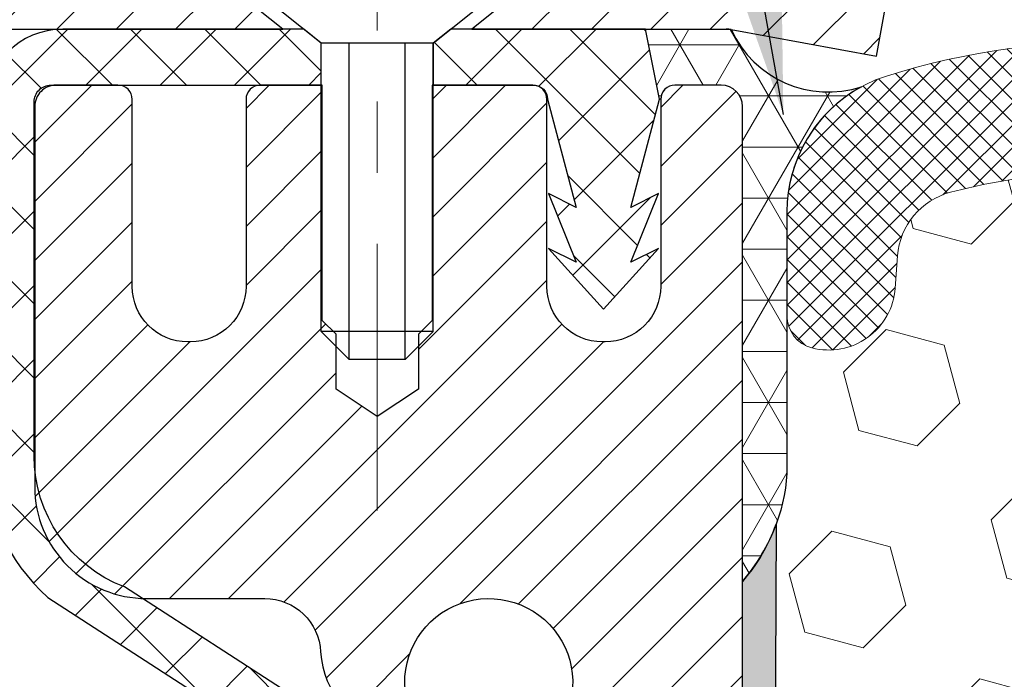
# Model space of a CAD drawing. Extents: x 725 to 3254, y 78 to 1977.
# Drawn here: x 739 to 741, y 98 to 99 of the extents above; entities that cross this region are included whole.
import ezdxf

# ---------------------------------------------------------------- set-up
doc = ezdxf.new("R2010")
doc.units = 0
doc.header["$LTSCALE"] = 5
doc.header["$MEASUREMENT"] = 0
doc.linetypes.add('CENTERX2', pattern=[4, 2.5, -0.5, 0.5, -0.5])
for name, color, linetype, lineweight in [('CAPPING STRIP - H', 251, 'CONTINUOUS', 20), ('CAPPING STRIP - L', 7, 'CONTINUOUS', 25), ('CENTERLINE - L', 1, 'CENTERX2', 15), ('CONCRETE - H', 130, 'CONTINUOUS', 9), ('CORNER BEAD - H', 50, 'CONTINUOUS', 15), ('CORNER BEAD - L', 52, 'CONTINUOUS', 25), ('EPOXY ADHESIVE - H', 50, 'CONTINUOUS', 15), ('EPOXY ADHESIVE - L', 52, 'CONTINUOUS', 25), ('FOAM INSERT - H', 150, 'CONTINUOUS', 9), ('MIG RETAINER - H', 251, 'CONTINUOUS', 20), ('MIG RETAINER - L', 7, 'CONTINUOUS', 30), ('PVC SIDESHEET - H', 170, 'CONTINUOUS', 20), ('PVC SIDESHEET - L', 122, 'CONTINUOUS', 25), ('SCREW - L', 1, 'CONTINUOUS', 25), ('SILICONE BELLOWS - H', 20, 'CONTINUOUS', 13), ('SILICONE BELLOWS - L', 22, 'CONTINUOUS', 13), ('TEXT - 4', 241, 'CONTINUOUS', 25)]:
    doc.layers.add(name, color=color, linetype=linetype, lineweight=lineweight)
doc.dimstyles.get("Standard").update_dxf_attribs({"dimtxt": 0.18, "dimasz": 0.18, "dimexe": 0.18, "dimexo": 0.0625, "dimgap": 0.09, "dimtad": 0, "dimtih": 1, "dimtoh": 1, "dimdec": 4, "dimzin": 0, "dimdsep": 46, "dimtxsty": 'Standard', "dimcen": 0.09, "dimadec": 0, "dimazin": 0, "dimtfac": 1, "dimtdec": 4, "dimtofl": 0, "dimtmove": 0, "dimatfit": 3, "dimfxl": 1, "dimtolj": 1, "dimtzin": 0, "dimarcsym": 0})

msp = doc.modelspace()

# ---------------------------------------------------------------- hatches: boundary and pattern name
at = {"layer": 'CAPPING STRIP - H'}
h = msp.add_hatch(dxfattribs=at)
h.set_pattern_fill('ANSI31', color=256, scale=0.47244, angle=90, style=0)
h.set_pattern_definition([(45.00000000000001, (-251.9780559638976, 516.2878859464234), (0.04175819096297156, -0.04175819096297156), [])])
edge = h.paths.add_edge_path()
edge.add_line((740.4608095417044, 99.11603241264308), (740.4784163057452, 99.21286961486877))
edge.add_line((740.4784163057451, 99.21286961486877), (740.274106265924, 99.25001689483693))
edge.add_arc((740.2494567962639, 99.11444481172558), 0.1377947244043846, 439.6951535297753, 449.9999999990073)
edge.add_line((740.2494567962664, 99.25223953612996), (740.0146094553548, 99.25223953612996))
edge.add_line((740.0146094553548, 99.25223953612996), (739.8915784514171, 99.15381473297973))
edge.add_line((739.8915784514171, 99.15381473297973), (740.2494567962664, 99.15381473297973))
edge.add_arc((740.2494567962634, 99.11444481171245), 0.03936992126728001, 439.69515352857024, 449.9999999956983, ccw=False)
edge.add_line((740.256499501883, 99.15317969261), (740.4608095417044, 99.11603241264308))
edge = h.paths.add_edge_path()
edge.add_arc((739.2272110301548, 99.11444481171961), 0.03936992126011774, 90.00000000016541, 180.0000000001654, ccw=False)
edge.add_line((739.2272110301548, 99.15381473297973), (739.6258314829125, 99.15381473297973))
edge.add_line((739.6258314829125, 99.15381473297973), (739.5028004789748, 99.25223953612996))
edge.add_line((739.5028004789748, 99.25223953612996), (739.1878411088952, 99.25223953612996))
edge.add_arc((739.1878411088952, 99.15381473297984), 0.09842480315012381, 450.0000000000662, 540.0000000000662)
edge.add_line((739.0894163057452, 99.15381473297973), (739.0894163057452, 98.60263583533927))
edge.add_line((739.0894163057452, 98.60263583533927), (739.1878411088952, 98.60263583533927))
edge.add_line((739.1878411088952, 98.60263583533927), (739.1878411088948, 99.1144448117195))
at = {"layer": 'CONCRETE - H'}
h = msp.add_hatch(dxfattribs=at)
h.set_pattern_fill('AR-CONC', color=256, scale=0.1875)
h.set_pattern_definition([(49.99999999999999, (0, 0), (1.344862842376413, -0.1176602530923658), [0.140625, -1.546875]), (355, (0, 0), (-0.260158750524375, 1.410360250687522), [0.1125, -1.2375]), (100.45144446, (0.112071901875, -0.00980502), (1.084704087613335, 1.29269998306618), [0.11951286, -1.31464146]), (46.18420000000002, (0, 0.375), (2.001077495009198, -0.3103486514870185), [0.2109375, -2.3203125]), (96.63563549, (0.166756396875, 0.349137549375), (1.752491148139178, 1.826472376452282), [0.17926939125, -1.9719633]), (351.1841639899999, (0, 0.375), (1.7524911469777, 1.826472375506232), [0.16875, -1.856250001875]), (21, (0.1875, 0.28125), (1.119200722722116, -0.7549104199975103), [0.140625, -1.546875]), (326.0000000000001, (0.1875, 0.28125), (0.4562162473529657, 1.359656334462849), [0.1125, -1.2375]), (71.45144474, (0.28076672625, 0.21834079875), (1.575416956368696, 0.6047459115119134), [0.11951285625, -1.31464146]), (37.50000000000001, (0, 0), (0.02279972871992, 0.6241759759337091), [0, -1.2225, 0, -1.25625, 0, -1.2421875]), (7.499999999999999, (0, 0), (0.4932553827040286, 0.7395219597794255), [0, -0.7162499999999999, 0, -1.194375, 0, -0.4734375]), (327.5, (-0.418125, 0), (1.000917067823267, -0.04229038450196204), [0, -0.46875, 0, -1.4625, 0, -1.940625]), (317.5, (-0.605625, 0), (1.093474067516974, 0.1876968418730957), [0, -0.609375, 0, -0.97125, 0, -1.378125])])
edge = h.paths.add_edge_path()
edge.add_spline(control_points=[(734.5669631752737, 99.25223953612996), (734.53995989368, 99.0337800212522), (734.413913719733, 98.00932312758476), (736.7849430934617, 97.98207054789583), (736.2649524639891, 95.69120653494943), (734.1362849964639, 96.23190197874894), (733.7103802742091, 94.67891089878583), (733.1610824150422, 93.95097523295644)], knot_values=[0, 0, 0, 0, 0.6097946140854162, 2.858453099673033, 4.110041409528166, 5.445415819824203, 7.948369696947667, 7.948369696947667, 7.948369696947667, 7.948369696947667], degree=3, periodic=0)
edge.add_line((733.1610824150422, 93.95097523295698), (733.6540825510871, 93.95097523295561))
edge.add_line((733.6540825510871, 93.95097523295561), (733.6540825510871, 94.14782524146864))
edge.add_line((733.6540825510871, 94.14782524146864), (734.3237677670642, 94.14782524146864))
edge.add_arc((734.3237677670646, 94.1871952414655), 0.03936999999686464, 269.9999999993498, 300.0000000013509)
edge.add_line((734.3434527670639, 94.15309982132169), (734.479213674682, 94.23148141788025))
edge.add_arc((734.5343316746819, 94.13601424146873), 0.1102359999998725, 90.000000000054, 119.99999999995151, ccw=False)
edge.add_line((734.5343316746818, 94.2462502414686), (735.4422896157108, 94.2462502414686))
edge.add_arc((735.4422896157108, 94.28562024146851), 0.03936999999990576, 269.9999999999276, 299.9974525033449)
edge.add_line((735.4619730997338, 94.2515239461168), (736.1420618018698, 94.64417282413933))
edge.add_arc((736.2020617426515, 94.54024974133304), 0.1200000001407472, 90.00072385172791, 119.9999673124872, ccw=False)
edge.add_line((736.20206022662, 94.66024974146421), (736.4135031251569, 94.66024974146427))
edge.add_arc((736.4135031251569, 94.69961974146432), 0.03937000000004787, 269.9999999999819, 315.0000000000584)
edge.add_line((736.4413419191324, 94.671780947489), (736.5578084432647, 94.78824747162145))
edge.add_arc((736.8075104175716, 94.53854549731517), 0.3531319186157366, 103.90225428136017, 135.000000000075, ccw=False)
edge.add_arc((737.0967950106602, 93.36977572392041), 1.557170273068493, 76.09799910872249, 103.90205835499881, ccw=False)
edge.add_arc((737.3860796037382, 94.53854549731437), 0.3531319186164311, 44.999999999994884, 76.09799910895867, ccw=False)
edge.add_line((737.6357815780453, 94.78824747162145), (737.752248102178, 94.67178094748897))
edge.add_arc((737.7800868961532, 94.69961974146418), 0.03936999999984869, 224.9999999999982, 269.9999999999923)
edge.add_line((737.7800868961532, 94.66024974146433), (739.4909919986374, 94.66024974146427))
edge.add_arc((739.4909919986374, 94.69961974146426), 0.03936999999999102, 270.0000000000414, 360.0000000000414)
edge.add_line((739.5303619986373, 94.69961974146429), (739.5303604826651, 96.6059518670339))
edge.add_arc((739.4909904826652, 96.60595186703407), 0.03936999999983826, 359.9999999997518, 432.6976227628406)
edge.add_arc((739.6303025234333, 97.0531659808704), 0.4290404058596133, 233.0250989603211, 252.69762276280818, ccw=False)
edge.add_arc((739.7067888632421, 97.11527407300974), 0.525199596184463, 194.3079434824739, 230.4333558243558, ccw=False)
edge.add_arc((740.7767390496414, 97.4021290998266), 1.63290906560948, 184.8191964166424, 194.78293138846, ccw=False)
edge.add_arc((740.5075725774635, 97.16820117538808), 1.361411651893337, 161.6649460398426, 175.9250205045912, ccw=False)
edge.add_arc((739.6420431997317, 97.4607560801582), 0.4478254090914005, 108.12890291726649, 162.3597440615027, ccw=False)
edge.add_arc((739.471965431168, 97.9379396444046), 0.06004988997899587, 300.7846078929373, 346.5177693440898)
edge.add_line((739.5303604826651, 97.92393938558058), (739.5303604826651, 98.11317443443926))
edge.add_line((739.5303604826651, 98.11317443443926), (739.6287854826647, 98.11317443443926))
edge.add_line((739.6287854826647, 98.11317443443926), (739.6287854826647, 98.11772699055936))
edge.add_arc((739.5894154826649, 98.11772699055948), 0.03936999999987023, 359.9999999998346, 417.096847860755)
edge.add_line((739.6108020793006, 98.15078164808804), (739.2955841388448, 98.35472987956112))
edge.add_arc((739.4765562257718, 98.55587987380079), 0.2705775608385174, 181.4692888508212, 228.0226889058713, ccw=False)
edge.add_line((739.2060676274547, 98.54894196274873), (738.9181549472427, 98.5489419627487))
edge.add_arc((738.9169511056992, 98.62647827868554), 0.07754566089420584, 179.1104878120976, 270.8895121878814, ccw=False)
edge.add_line((738.8394147897624, 98.62768212022903), (738.8394147897624, 99.25223953612976))
edge.add_line((738.8394147897624, 99.25223953612976), (734.5669631752737, 99.25223953612976))
h.paths.add_polyline_path([(735.110228781907, 97.58065936286249), (737.1935621152404, 97.58065936286249), (737.1935621152404, 98.37232602952916), (735.110228781907, 98.37232602952916)], flags=25)
h.paths.add_polyline_path([(734.2600096351615, 94.82202763629041), (735.8016763018283, 94.82202763629041), (735.8016763018283, 95.61369430295709), (734.2600096351615, 95.61369430295709)], flags=24)
at = {"layer": 'CORNER BEAD - H'}
h = msp.add_hatch(dxfattribs=at)
h.set_pattern_fill('NET3', color=256, scale=0.575, style=0)
h.set_pattern_definition([(0, (742.964592458524, 90.00365758904181), (0, 0.071875), []), (59.99999999999999, (742.964592458524, 90.00365758904181), (-0.06224557589700652, 0.0359375), []), (120, (742.964592458524, 90.00365758904181), (-0.06224557589700653, -0.03593749999999998), [])])
edge = h.paths.add_edge_path()
edge.add_line((740.2722965106565, 98.3772395361303), (740.2722949946805, 99.04507312630776))
edge.add_arc((740.2422949946805, 99.04507312630776), 0.02999999999997272, 0, 89.9999999991315)
edge.add_line((740.242294994681, 99.07507312630773), (740.1772949946804, 99.07507312630833))
edge.add_arc((740.1772949946802, 99.05507312630849), 0.0199999999998397, 89.99999999934863, 179.0946428029756)
edge.add_line((740.1572974914911, 99.05538914243718), (740.1555918832311, 99.05538914243718))
edge.add_line((740.1555918832311, 99.05538914243718), (740.1359085582411, 99.1538143392797))
edge.add_line((740.1359085582411, 99.1538143392797), (740.249631347658, 99.1538143392797))
edge.add_arc((740.2494552802773, 99.11444481172018), 0.03936992125954889, 79.69515353123398, 89.7437650081813, ccw=False)
edge.add_arc((740.3928094038314, 99.21515659499079), 0.1497395708850725, 204.4499347028752, 288.1492197508699)
edge.add_arc((740.5347965106564, 98.89705591652587), 0.1999999999997945, 118.4714962764775, 180.000000000061)
edge.add_line((740.3347965106566, 98.89705591652566), (740.3347965106565, 98.52898377223917))
edge.add_arc((740.0755276346343, 98.54702744378454), 0.2598959871883706, 319.20975106185443, 356.0189514340825, ccw=False)
at = {"layer": 'EPOXY ADHESIVE - H'}
h = msp.add_hatch(dxfattribs=at)
h.set_pattern_fill('AR-SAND', color=256, scale=0.03937007874015701, style=0)
h.set_pattern_definition([(37.50000000000001, (0, 0), (-0.002480053468882181, 0.07585920350445416), [0, -0.05984251968503865, 0, -0.06692913385826692, 0, -0.06397637795275514]), (7.499999999999999, (0, 0), (0.06967624823888606, 0.1111081128043191), [0, -0.03228346456692874, 0, -0.05393700787401511, 0, -0.02066929133858243]), (327.5, (-0.04842519685039312, 0), (0.1226040103051755, 0.0002227973833450738), [0, -0.0196850393700785, 0, -0.07086614173228262, 0, -0.09251968503936897]), (317.5, (-0.04842519685039312, 0), (0.118351441124892, 0.03455415609977319), [0, -0.009842519685039252, 0, -0.04645669291338526, 0, -0.05314960629921196])])
edge = h.paths.add_edge_path()
edge.add_line((740.3195347166908, 98.45754857441918), (740.3182168796012, 98.14387521140335))
edge.add_line((740.3182168796012, 98.14387521140335), (740.3012397790186, 98.03049207308706))
edge.add_line((740.3012397790186, 98.03049207308706), (740.3179433495167, 97.93154896766893))
edge.add_line((740.3179433495167, 97.93154896766893), (740.324354894699, 97.72016910147497))
edge.add_line((740.324354894699, 97.72016910147497), (740.3435858831782, 97.56003357972142))
edge.add_line((740.3435858831782, 97.56003357972142), (740.324354894699, 97.49597981532835))
edge.add_line((740.324354894699, 97.49597981532835), (740.3371743379959, 97.27819523915852))
edge.add_line((740.3371743379959, 97.27819523915852), (740.3435858831782, 97.13540278898037))
edge.add_line((740.3435858831782, 97.13540278898037), (740.324354894699, 96.89199715136166))
edge.add_line((740.324354894699, 96.89199715136166), (740.3371743379959, 96.68702199514402))
edge.add_line((740.3371743379959, 96.68702199514402), (740.324354894699, 96.34753460016438))
edge.add_line((740.324354894699, 96.34753460016438), (740.324354894699, 96.27254247417224))
edge.add_line((740.324354894699, 96.27254247417224), (740.1134856369961, 96.2327431473822))
edge.add_line((740.1134856369961, 96.2327431473822), (740.1138480962927, 96.0033918033943))
edge.add_line((740.1138480962927, 96.0033918033943), (740.1092656587884, 95.78573119893528))
edge.add_line((740.1092656587884, 95.78573119893528), (740.1132476464329, 95.63253732308308))
edge.add_line((740.1132476464329, 95.63253732308308), (740.0943578312013, 95.34812587368552))
edge.add_line((740.0943578312013, 95.34812587368552), (740.1134534761093, 95.19702360978093))
edge.add_line((740.1134534761093, 95.19702360978093), (740.0961530630027, 94.96459124758374))
edge.add_line((740.0961530630027, 94.96459124758374), (740.0868926497233, 94.83064695989813))
edge.add_line((740.0868926497233, 94.83064695989813), (740.0705294123602, 94.65091496332823))
edge.add_line((740.0705294123602, 94.65091496332823), (740.0844675765111, 94.60063026493697))
edge.add_line((740.0844675765111, 94.60063026493697), (740.0807736735414, 94.53417695750647))
edge.add_line((740.0807736735414, 94.53417695750647), (740.0610728577033, 94.41956950175256))
edge.add_line((740.0610728577033, 94.41956950175256), (740.0438328567609, 94.30919154414832))
edge.add_line((740.0438328567609, 94.30919154414832), (740.0869301784908, 94.25223953613047))
edge.add_line((740.0869301784908, 94.25223953613047), (740.0450641577509, 94.25223953613047))
edge.add_line((740.0450641577509, 94.25223953613047), (739.9708106561943, 94.25223953613047))
edge.add_line((739.9708106561943, 94.25223953613047), (739.9708104549037, 94.35292007692091))
edge.add_arc((739.6799665106571, 94.55530473294655), 0.3543299999993497, 325.1677542162646, 358.7833492550251)
edge.add_line((740.0342166287911, 94.5477812562519), (740.0342949946786, 95.14585473290904))
edge.add_line((740.0342949946786, 95.14585473290904), (740.0342949946785, 96.34307312630875))
edge.add_line((740.0342949946785, 96.34307312630875), (740.2722899706633, 96.3430731263087))
edge.add_line((740.2722899706633, 96.3430731263087), (740.2722965106565, 98.3772395361303))
edge.add_arc((740.0755276346329, 98.54702744378532), 0.2598959871900012, 319.2097510619368, 339.8617083192676)
at = {"layer": 'FOAM INSERT - H'}
h = msp.add_hatch(dxfattribs=at)
h.set_pattern_fill('HEX', color=256, scale=0.6785, angle=45, style=0)
h.set_pattern_definition([(45, (742.964592458524, 90.00365758904181), (-0.1038736744048991, 0.1038736744048991), [0.0848125, -0.169625]), (165, (742.964592458524, 90.00365758904181), (-0.03802040361662655, -0.1418940780215256), [0.0848125, -0.169625]), (105, (743.0245639524032, 90.06362908292121), (-0.1418940780215257, -0.03802040361662649), [0.0848125, -0.169625])])
edge = h.paths.add_edge_path()
edge.add_arc((747.5940653866791, 98.54702744378488), 0.2598959871883716, 183.9810485659175, 220.7902489381456, ccw=False)
edge.add_line((747.3347965106569, 98.52898377223951), (747.3347965106569, 98.7509145197628))
edge.add_arc((747.2879215106569, 98.75091451976266), 0.046875, -75.52248783229811, 1.737134880386293e-10, ccw=False)
edge.add_arc((747.2762027606685, 98.79630104336536), 0.09375000001098284, 184.1951275993015, 284.477512167764, ccw=False)
edge.add_line((747.1827039448682, 98.78944291344547), (747.179391024537, 98.83460888892691))
edge.add_arc((747.079658954366, 98.8272935503469), 0.09999999999572518, 4.195127599283022, 75.15303502872138)
edge.add_arc((746.880388615919, 98.0755810560093), 0.8776762449254821, 75.15303502872193, 109.5939864083219)
edge.add_arc((746.6531280626059, 98.71401486921471), 0.2000000000000829, 109.5939864083065, 163.7324454146026)
edge.add_arc((746.3711386159199, 98.79630104337221), 0.09374999999950427, 196.2675545853741, 343.7324454145926, ccw=False)
edge.add_arc((746.089149169234, 98.71401486921495), 0.1999999999999161, 16.2675545853557, 70.40601359167576)
edge.add_arc((745.8618886159211, 98.07558105600884), 0.8776762449258975, 70.4060135916963, 109.593986408468)
edge.add_arc((745.6346280626063, 98.7140148692141), 0.200000000000153, 109.5939864084722, 163.7324454144098)
edge.add_arc((745.35263861592, 98.79630104337267), 0.09375000000005228, 196.267554585563, 343.732445414437, ccw=False)
edge.add_arc((745.0706491692337, 98.7140148692141), 0.200000000000155, 16.26755458559018, 70.40601359152781)
edge.add_arc((744.8433886159189, 98.0755810560091), 0.8776762449257074, 70.40601359152643, 109.5939864082694)
edge.add_arc((744.6161280626063, 98.71401486921516), 0.199999999999846, 109.5939864082615, 163.7324454146)
edge.add_arc((744.33413861592, 98.7963010433727), 0.09375000000007383, 270.00000000006946, 343.73244541463987, ccw=False)
edge.add_arc((744.33413861592, 98.7963010433727), 0.09375000000008527, 196.2675545853934, 270.00000000006946, ccw=False)
edge.add_arc((744.0521491692335, 98.7140148692151), 0.199999999999952, 16.26755458539087, 70.40601359174941)
edge.add_arc((743.824888615921, 98.07558105600941), 0.877676244925401, 70.40601359173202, 109.5939864084817)
edge.add_arc((743.5976280626064, 98.71401486921395), 0.2000000000002714, 109.5939864084947, 163.7324454144111)
edge.add_arc((743.3156386159201, 98.79630104337255), 0.09374999999994314, 270.00000000006946, 343.73244541441755, ccw=False)
edge.add_arc((743.3156386159201, 98.7963010433727), 0.09375000000008527, 196.2675545853934, 270.00000000006946, ccw=False)
edge.add_arc((743.0336491692336, 98.7140148692151), 0.199999999999952, 16.26755458539087, 70.40601359174941)
edge.add_arc((742.806388615921, 98.07558105600893), 0.8776762449258942, 70.4060135917356, 109.5939864084698)
edge.add_arc((742.5791280626062, 98.71401486921434), 0.1999999999998873, 109.5939864084647, 163.7324454144424)
edge.add_arc((742.2971386159202, 98.79630104337275), 0.09374999999995111, 275.6623963901211, 343.73244541440084, ccw=False)
edge.add_arc((742.3156386159195, 98.79630104337257), 0.09374999999981794, 196.2675545855436, 264.33760360952203, ccw=False)
edge.add_arc((742.0336491692334, 98.7140148692141), 0.200000000000155, 16.26755458559018, 70.40601359152781)
edge.add_arc((741.8063886159188, 98.07558105600924), 0.8776762449255354, 70.40601359153032, 109.5939864082959)
edge.add_arc((741.579128062606, 98.71401486921494), 0.1999999999999912, 109.5939864082813, 163.7324454145779)
edge.add_arc((741.2971386159196, 98.79630104337267), 0.09374999999998858, 196.2675545853962, 343.7324454145704, ccw=False)
edge.add_arc((741.0151491692334, 98.7140148692151), 0.1999999999998428, 16.26755458539999, 70.40601359173849)
edge.add_arc((740.7878886159206, 98.07558105600896), 0.8776762449258366, 70.40601359171852, 104.7447177607291)
edge.add_arc((740.5899600629504, 98.82764796117617), 0.09999999999568862, 104.7447177607012, 175.8048724010661)
edge.add_line((740.4902279927793, 98.83496329975557), (740.4868890764459, 98.78944291345417))
edge.add_arc((740.3933902606565, 98.7963010433727), 0.09375000000001431, 255.5224878040247, 355.8048724010421, ccw=False)
edge.add_arc((740.3816715106458, 98.7509145197758), 0.04687499998908348, 179.9999999999826, 255.522487804023, ccw=False)
edge.add_line((740.3347965106567, 98.75091451977582), (740.3347965106565, 98.52898377223917))
edge.add_arc((740.0755276346345, 98.54702744378454), 0.2598959871882572, 339.8617083192968, 356.01895143408075, ccw=False)
edge.add_line((740.3195347166908, 98.45754857441912), (740.3182168796012, 98.14387521140335))
edge.add_line((740.3182168796012, 98.14387521140335), (740.3012397790186, 98.03049207308706))
edge.add_line((740.3012397790186, 98.03049207308706), (740.3179433495167, 97.93154896766893))
edge.add_line((740.3179433495167, 97.93154896766893), (740.324354894699, 97.72016910147497))
edge.add_line((740.324354894699, 97.72016910147497), (740.3435858831782, 97.56003357972142))
edge.add_line((740.3435858831782, 97.56003357972142), (740.324354894699, 97.49597981532835))
edge.add_line((740.324354894699, 97.49597981532835), (740.3371743379959, 97.27819523915858))
edge.add_line((740.3371743379959, 97.27819523915858), (740.3435858831782, 97.13540278898037))
edge.add_line((740.3435858831782, 97.13540278898037), (740.324354894699, 96.89199715136166))
edge.add_line((740.324354894699, 96.89199715136166), (740.3371743379959, 96.68702199514402))
edge.add_line((740.3371743379959, 96.68702199514402), (740.324354894699, 96.34753460016438))
edge.add_line((740.324354894699, 96.34753460016438), (740.324354894699, 96.27254247417224))
edge.add_line((740.324354894699, 96.27254247417224), (740.1134856369961, 96.2327431473822))
edge.add_line((740.1134856369961, 96.2327431473822), (740.1138480962927, 96.0033918033943))
edge.add_line((740.1138480962927, 96.0033918033943), (740.1092656587884, 95.78573119893528))
edge.add_line((740.1092656587884, 95.78573119893528), (740.1132476464329, 95.63253732308308))
edge.add_line((740.1132476464329, 95.63253732308308), (740.0943578312013, 95.34812587368552))
edge.add_line((740.0943578312013, 95.34812587368552), (740.1134534761093, 95.19702360978093))
edge.add_line((740.1134534761093, 95.19702360978093), (740.0961530630027, 94.96459124758374))
edge.add_line((740.0961530630027, 94.96459124758374), (740.0868926497233, 94.83064695989813))
edge.add_line((740.0868926497233, 94.83064695989813), (740.0705294123602, 94.65091496332823))
edge.add_line((740.0705294123602, 94.65091496332823), (740.0844675765111, 94.60063026493697))
edge.add_line((740.0844675765111, 94.60063026493697), (740.0807736735414, 94.53417695750647))
edge.add_line((740.0807736735414, 94.53417695750647), (740.0610728577033, 94.41956950175256))
edge.add_line((740.0610728577033, 94.41956950175256), (740.0438328567609, 94.30919154414832))
edge.add_line((740.0438328567609, 94.30919154414832), (740.0869301784908, 94.25223953613047))
edge.add_line((740.0869301784908, 94.25223953613047), (747.3972965106569, 94.25223953613025))
edge.add_line((747.3972965106569, 94.25223953613025), (747.3972965106569, 95.8147395361303))
edge.add_arc((747.3972965106569, 96.0022395361303), 0.1875, 270, 360)
edge.add_line((747.5847965106569, 96.0022395361303), (747.5847965106569, 96.3147395361303))
edge.add_arc((747.3972965106569, 96.3147395361303), 0.1875, 0, 90)
edge.add_line((747.3972965106569, 96.5022395361303), (747.3972965106569, 97.0022395361303))
edge.add_arc((747.3972965106569, 97.1897395361303), 0.1875, 270, 360)
edge.add_line((747.5847965106569, 97.1897395361303), (747.5847965106569, 97.5022395361303))
edge.add_arc((747.3972965106569, 97.5022395361303), 0.1875, 0, 90)
edge.add_line((747.3972965106569, 97.6897395361303), (747.3972965106569, 98.37723953613065))
at = {"layer": 'MIG RETAINER - H'}
h = msp.add_hatch(dxfattribs=at)
h.set_pattern_fill('ANSI31', color=256, scale=0.47, style=0)
h.set_pattern_definition([(45, (-202.4713117695807, -339.0092834957336), (-0.04154252339470966, 0.04154252339470967), [])])
h.paths.add_polyline_path([(740.2722965106551, 96.3430747329467), (740.2722965106565, 97.04419164008094), (740.1980001763744, 97.10877645814115), (740.0342965106563, 97.10877645814115), (740.0342965106561, 96.34307473294676)])
edge = h.paths.add_edge_path()
edge.add_arc((739.4922965106582, 98.79207473294899), 0.07800000000003138, 179.9999999999582, 269.9999999994989, ccw=False)
edge.add_line((739.4142965106581, 98.79207473294905), (739.4142965106585, 99.05507473294612))
edge.add_arc((739.3942965106583, 99.05507473294635), 0.02000000000020918, 359.9999999993486, 449.9999999980458)
edge.add_line((739.3942965106589, 99.0750747329465), (739.3072965106591, 99.07507473294838))
edge.add_arc((739.3072965106584, 99.04507473294835), 0.03000000000002956, 449.9999999986973, 539.9999999997827)
edge.add_line((739.2772965106584, 99.04507473294846), (739.2772965106577, 98.51007473294139))
edge.add_arc((739.4342965106576, 98.51007473294122), 0.1569999999999254, 539.9999999999377, 630.0000000003319)
edge.add_line((739.4342965106586, 98.35307473294124), (739.6005568256159, 98.35307473294209))
edge.add_arc((739.6005568256052, 98.27433504791058), 0.07873968503150763, 362.58551599465926, 449.9999999922238, ccw=False)
edge.add_arc((739.7940992846713, 98.28307473294602), 0.114999999999426, 182.585516002114, 264.7875303258168)
edge.add_arc((739.7854685993461, 98.18846759119275), 0.02000000000000517, 264.7875303255701, 379.6742449813813)
edge.add_arc((739.9155155657775, 98.23496520538099), 0.1181095275611714, -102.63422251541402, 199.6742449814629, ccw=False)
edge.add_arc((739.8853074056171, 98.10019982160973), 0.02000000000040289, 437.36577748606, 550.6215204679287)
edge.add_arc((739.9432965106572, 98.11107473294776), 0.07899999999997757, 190.6215204695919, 269.9999999991755)
edge.add_line((739.9432965106561, 98.03207473294775), (740.0172965106573, 98.03207473294661))
edge.add_arc((740.017296510657, 98.01507473294662), 0.01699999999999591, 360, 449.9999999992337, ccw=False)
edge.add_line((740.0342965106571, 98.01507473294662), (740.0342965106565, 97.42137300775191))
edge.add_line((740.0342965106565, 97.42137300775191), (740.1980001763744, 97.42137300775191))
edge.add_line((740.1980001763744, 97.42137300775191), (740.2722965106565, 97.48595782581218))
edge.add_line((740.2722965106565, 97.48595782581218), (740.2722965106584, 99.04507473294568))
edge.add_arc((740.2422965106585, 99.04507473294579), 0.02999999999985903, 359.9999999997829, 449.9999999995657)
edge.add_line((740.2422965106588, 99.07507473294571), (740.1772965106586, 99.07507473294633))
edge.add_arc((740.1772965106584, 99.05507473294635), 0.01999999999998181, 449.9999999993486, 540)
edge.add_line((740.1572965106584, 99.05507473294635), (740.157296510658, 98.7920747329449))
edge.add_arc((740.0792965106581, 98.79207473294501), 0.07799999999997453, 269.9999999995825, 359.9999999999165, ccw=False)
edge.add_line((740.0792965106575, 98.71407473294504), (740.0752965106575, 98.71407473294504))
edge.add_arc((740.075296510658, 98.7920747329449), 0.07799999999986085, 179.999999999833, 269.999999999666, ccw=False)
edge.add_line((739.9972965106581, 98.79207473294512), (739.9972965106584, 99.05507473294578))
edge.add_arc((739.9772965106584, 99.05507473294578), 0.01999999999998181, 360, 449.9999999996743)
edge.add_line((739.9772965106586, 99.07507473294577), (739.8358498626022, 99.07507473294673))
edge.add_line((739.8358498626022, 99.07507473294673), (739.8358498626022, 98.7441795267295))
edge.add_line((739.8358498626022, 98.7441795267295), (739.8165643002045, 98.72484891982764))
edge.add_line((739.8165643002045, 98.72484891982764), (739.8165643002045, 98.64770667024236))
edge.add_line((739.8165643002045, 98.64770667024236), (739.7587076130159, 98.6091355454494))
edge.add_line((739.7587076130159, 98.6091355454494), (739.7008509258272, 98.64770667024236))
edge.add_line((739.7008509258272, 98.64770667024236), (739.7008509258272, 98.72484891982764))
edge.add_line((739.7008509258272, 98.72484891982764), (739.6815653634304, 98.74413448222366))
edge.add_line((739.6815653634304, 98.74413448222366), (739.6815653634304, 99.07507473294673))
edge.add_line((739.6815653634304, 99.07507473294673), (739.5942965106584, 99.0750747329469))
edge.add_arc((739.5942965106584, 99.05507473294692), 0.01999999999998181, 450, 540)
edge.add_line((739.5742965106584, 99.05507473294692), (739.5742965106581, 98.79207473294882))
edge.add_arc((739.496296510658, 98.79207473294905), 0.07800000000008822, 269.999999999666, 359.999999999833, ccw=False)
edge.add_line((739.4962965106575, 98.71407473294896), (739.4922965106575, 98.71407473294896))
at = {"layer": 'PVC SIDESHEET - H'}
h = msp.add_hatch(dxfattribs=at)
h.set_pattern_fill('ANSI37', color=256, scale=0.59055, style=0)
h.set_pattern_definition([(45, (560.4861175756729, -22.68371530796652), (-0.05219773870371446, 0.05219773870371446), []), (135, (560.4861175756729, -22.68371530796652), (-0.05219773870371446, -0.05219773870371446), [])])
h.paths.add_polyline_path([(739.6996529986473, 98.04385519424227), (739.6996529986475, 98.11772699055946, 0.2544175294253038), (739.6492994692279, 98.21028003163988), (739.428429606972, 98.35318439085115, -0.4033078353723514), (739.2772965106577, 98.5100747329414), (739.2772965106577, 98.53492469893644, -0.02353096692885778), (739.2764254986488, 98.55342223298975), (739.2764254986504, 99.05145273298946, -0.4142135623729873), (739.3000474986503, 99.07507473298938), (739.679967998414, 99.07507473298833), (739.6799679984141, 99.13412984853451), (739.6553618928565, 99.15381473298058), (739.3169550657739, 99.15381473298152, 0.4142135623730915), (739.2067190657737, 99.04357873298184), (739.2067190657723, 98.55342223298977, 0.213440768600962), (739.2955856548275, 98.35472987956123), (739.6108035952833, 98.15078164808817, -0.2544175294251872), (739.6287869986475, 98.11772699055943), (739.6287869986473, 98.04385519424227), (739.6287869986475, 97.8613970932839, -0.3306422189433676), (739.5868162960209, 97.80486727983713), (739.5630560241223, 97.7977956681961), (739.5399984241507, 97.79053550384847), (739.5173226439615, 97.78271569409048), (739.4951849762962, 97.77410715567612), (739.4737417138955, 97.76448080535926), (739.4531491495006, 97.75360755989388), (739.4335635758526, 97.74125833603395), (739.4151412542948, 97.72720413849171), (739.3979961724948, 97.71133439830604), (739.3821165130818, 97.69389097928575), (739.3674671617069, 97.67518100986285), (739.3540130040213, 97.65551161846943), (739.34171860646, 97.6351878582854), (739.3305329260194, 97.6144133043259), (739.3203825685406, 97.59324622500273), (739.311193109687, 97.57173169318142), (739.3028952019646, 97.54990011879124), (739.2954217584808, 97.52777538269416), (739.2887057026915, 97.505381335863), (739.2826799580527, 97.4827418292706), (739.2772774480203, 97.45988071388973), (739.2724310960504, 97.43682184069323), (739.2680738255988, 97.41358906065395), (739.2641385601215, 97.39020622474465), (739.2605582230746, 97.36669718393819), (739.2572657379138, 97.34308578920735), (739.2541940280954, 97.31939589152498), (739.2512760170752, 97.29565134186386), (739.248444628309, 97.27187599119685, 0.05933499155532457), (739.2484572760187, 97.25790905779927), (739.2512760170752, 97.23423991075073), (739.2541940280954, 97.21049536108963), (739.2572657379138, 97.18680546340727), (739.2605582230746, 97.16319406867643), (739.2641385601215, 97.13968502786997), (739.2680738255988, 97.11630219196067), (739.2724310960504, 97.09306941192139), (739.2772774480203, 97.07001053872489), (739.2826799580527, 97.04714942334402), (739.2887057026915, 97.02450991675161), (739.2954217584808, 97.00211586992046), (739.3028952019646, 96.97999113382338), (739.311193109687, 96.9581595594332), (739.3203825685406, 96.93664502761186), (739.3305329260194, 96.91547794828872), (739.34171860646, 96.89470339432921), (739.3540130040215, 96.87437963414524), (739.3674671617069, 96.85471024275182), (739.3821165130818, 96.83600027332892), (739.3979961724948, 96.81855685430864), (739.4151412542948, 96.80268711412296), (739.4335635758526, 96.78863291658072), (739.4531491495006, 96.77628369272077), (739.4737417138955, 96.76541044725539), (739.4951849762962, 96.75578409693853), (739.5173226439616, 96.74717555852416), (739.5399984241507, 96.73935574876617), (739.5630560241223, 96.73209558441854), (739.5863391511355, 96.72516598223521, -0.3329817396557117), (739.6287869986478, 96.6684941593314), (739.6996529986377, 96.66849415933143), (739.6996529986475, 96.6834490351705, 0.3608117966093517), (739.6097703846315, 96.79178977254568), (739.58945256795, 96.79613576560774), (739.5693091853558, 96.80089822842939), (739.5495146709358, 96.80649363077018), (739.5302434587774, 96.81333844238969), (739.5116684866877, 96.82184136914088), (739.4939121884398, 96.83214906120239), (739.4770355096555, 96.84408911862036), (739.4610956761496, 96.85746984008193), (739.446149913737, 96.87209952427429), (739.4322554482327, 96.8877864698845), (739.4194695054515, 96.90433897559976), (739.4078381744577, 96.92157581135953), (739.397322232855, 96.93939596061003), (739.3878430134894, 96.95773549445704), (739.3793216357435, 96.97653068471325), (739.3716792190004, 96.99571780319127), (739.3648368826427, 97.01523312170374), (739.3587157460536, 97.03501291206334), (739.3532369286157, 97.05499344608262), (739.3483215497121, 97.0751109955743), (739.3438913245385, 97.09530306368896), (739.3398816612831, 97.1155354522152), (739.3362416551778, 97.13580224928822), (739.3329209960785, 97.15609877192284), (739.3298693738408, 97.17642033713392), (739.3270364783205, 97.19676226193627), (739.3243719993733, 97.21711986334472), (739.3218256268551, 97.23748845837412), (739.3193589997793, 97.25776513709745, -0.06060086340155051), (739.3193470506214, 97.27202788857548), (739.3218256268551, 97.29240279424056), (739.3243719993733, 97.31277138926997), (739.3270364783205, 97.3331289906784), (739.3298693738408, 97.35347091548076), (739.3329209960785, 97.37379248069183), (739.3362416551778, 97.39408900332646), (739.3398816612831, 97.41435580039948), (739.3438913245385, 97.43458818892572), (739.3483215497121, 97.45478025704037), (739.3532369286157, 97.47489780653206), (739.3587157460536, 97.49487834055137), (739.3648368826427, 97.51465813091093), (739.3716792190004, 97.5341734494234), (739.3793216357435, 97.55336056790142), (739.3878430134894, 97.57215575815763), (739.397322232855, 97.59049529200465), (739.4078381744577, 97.60831544125514), (739.4194695054515, 97.62555227701492), (739.4322554482327, 97.64210478273017), (739.446149913737, 97.65779172834038), (739.4610956761496, 97.67242141253274), (739.4770355096555, 97.68580213399431), (739.4939121884398, 97.69774219141229), (739.5116684866877, 97.70804988347379), (739.5302434587774, 97.71655281022498), (739.5495146709358, 97.7233976218445), (739.5693091853558, 97.72899302418529), (739.58945256795, 97.73375548700693), (739.6097703846315, 97.73810148006899, 0.3608117966100778), (739.6996529986475, 97.84644221744422)])
h = msp.add_hatch(dxfattribs=at)
h.set_pattern_fill('ANSI37', color=256, scale=0.59055, style=0)
h.set_pattern_definition([(135, (3690.94264604267, -387.9218890554565), (0.05219773870371444, 0.05219773870371446), []), (45.00000000000001, (3690.94264604267, -387.9218890554565), (0.05219773870371445, -0.05219773870371446), [])])
edge = h.paths.add_edge_path()
edge.add_line((740.1555935550791, 99.05538973298678), (740.1359099954932, 99.15381473297936))
edge.add_line((740.1359099954932, 99.15381473297936), (739.8620570739115, 99.15381473297973))
edge.add_line((739.8620570739116, 99.15381473297973), (739.8374508731239, 99.1341297723495))
edge.add_line((739.8374508731239, 99.1341297723495), (739.8374508731239, 99.07507473298793))
edge.add_line((739.8374508731239, 99.07507473298793), (739.9784285550796, 99.07507473298759))
edge.add_arc((739.9784285550792, 99.05538973298749), 0.01968500000009499, 1.6541434888495132e-10, 89.99999999884187, ccw=False)
edge.add_line((739.9981135550793, 99.05538973298755), (740.0382822760007, 98.90319356717376))
edge.add_line((740.0382822760007, 98.90319356717376), (739.9997109969237, 98.9224792067121))
edge.add_line((739.9997109969237, 98.9224792067121), (740.038282276001, 98.82605100901745))
edge.add_line((740.0382822760009, 98.82605100901745), (739.9997109969235, 98.84533664855675))
edge.add_line((739.9997109969235, 98.84533664855675), (740.0768535550784, 98.76011473298738))
edge.add_line((740.0768535550784, 98.76011473298738), (740.1539961132338, 98.8453366485565))
edge.add_line((740.1539961132338, 98.8453366485565), (740.1154248341571, 98.82605100901765))
edge.add_line((740.115424834157, 98.82605100901765), (740.1539961132339, 98.9224792067119))
edge.add_line((740.153996113234, 98.9224792067119), (740.1154248341564, 98.90319356717328))
edge.add_line((740.1154248341563, 98.90319356717328), (740.1555935550791, 99.05538973298678))
at = {"layer": 'SILICONE BELLOWS - H'}
h = msp.add_hatch(dxfattribs=at)
h.set_pattern_fill('ANSI37', color=256, scale=0.18, style=0)
h.set_pattern_definition([(45, (0, -138.5937500000004), (-0.01590990257669732, 0.01590990257669732), []), (135, (0, -138.5937500000004), (-0.01590990257669732, -0.01590990257669732), [])])
edge = h.paths.add_edge_path()
edge.add_arc((744.33413861592, 98.79630104337267), 0.09375000000005684, 196.2675545853768, 270.00000000006946, ccw=False)
edge.add_arc((744.0521491692335, 98.71401486921506), 0.1999999999999639, 16.2675545854026, 70.4060135917535)
edge.add_arc((743.824888615921, 98.07558105600933), 0.8776762449254812, 70.40601359173388, 109.5939864084715)
edge.add_arc((743.5976280626063, 98.71401486921404), 0.2000000000001684, 109.5939864084361, 163.7324454143942)
edge.add_arc((743.3156386159201, 98.79630104337252), 0.09374999999990333, 270.00000000006946, 343.7324454145009, ccw=False)
edge.add_arc((743.3156386159201, 98.79630104337267), 0.09375000000005684, 196.2675545853768, 270.00000000006946, ccw=False)
edge.add_arc((743.0336491692336, 98.71401486921506), 0.1999999999999639, 16.2675545854026, 70.4060135917535)
edge.add_arc((742.806388615921, 98.075581056009), 0.8776762449258274, 70.40601359173405, 109.5939864084714)
edge.add_arc((742.5791280626063, 98.71401486921427), 0.1999999999999924, 109.5939864084886, 163.7324454144476)
edge.add_arc((742.2971386159202, 98.79630104337268), 0.09374999999994711, 275.66239639012537, 343.7324454144092, ccw=False)
edge.add_arc((742.3156386159195, 98.79630104337262), 0.0937499999998745, 196.2675545855769, 264.33760360952544, ccw=False)
edge.add_arc((742.0336491692334, 98.71401486921415), 0.2000000000001391, 16.26755458557455, 70.40601359152234)
edge.add_arc((741.8063886159186, 98.07558105600914), 0.8776762449256673, 70.40601359152551, 109.5939864082786)
edge.add_arc((741.579128062606, 98.71401486921492), 0.20000000000002, 109.5939864082438, 163.7324454145583)
edge.add_arc((741.2971386159196, 98.79630104337268), 0.09374999999997664, 196.2675545854046, 343.7324454145954, ccw=False)
edge.add_arc((741.0151491692333, 98.71401486921502), 0.1999999999999759, 16.26755458541432, 70.40601359175214)
edge.add_arc((740.7878886159206, 98.07558105600899), 0.8776762449258253, 70.40601359172614, 104.7447177602921)
edge.add_arc((740.5899600629504, 98.82764796117615), 0.09999999999570224, 104.7447177568599, 175.8048723975959)
edge.add_line((740.4902279927798, 98.8349632997616), (740.4868890764459, 98.78944291345417))
edge.add_arc((740.3933902606565, 98.79630104337268), 0.09375000000001327, 255.5224878212452, 355.8048724010507, ccw=False)
edge.add_arc((740.3816715106458, 98.75091451977579), 0.04687499998907327, 180.0000000171964, 255.5224878384641, ccw=False)
edge.add_line((740.3347965106567, 98.75091451976172), (740.3347965106565, 98.89705591652566))
edge.add_arc((740.5347965106565, 98.89705591652562), 0.2000000000000455, 107.4708024889498, 179.9999999999878, ccw=False)
edge.add_arc((740.7878886159225, 98.09292167786407), 1.043022827410911, 68.58551196796287, 107.4708024894139, ccw=False)
edge.add_arc((741.0956865376442, 98.87774517835008), 0.2000000000027318, 0.9999999988178274, 68.58551196638342, ccw=False)
edge.add_line((741.2956560766783, 98.88123565963346), (741.2971386159196, 98.79630104337267))
edge.add_line((741.2971386159196, 98.79630104337267), (741.2986211551612, 98.88123565963352))
edge.add_arc((741.4985906941952, 98.87774517835017), 0.2000000000026363, 111.4144880335893, 179.0000000011898, ccw=False)
edge.add_arc((741.8063886159175, 98.09292167786427), 1.043022827410992, 68.58551196795179, 111.41448803206899, ccw=False)
edge.add_arc((742.1141865376468, 98.87774517835044), 0.1999999999999147, 16.052155032792086, 68.58551196834082, ccw=False)
edge.add_arc((742.4985906941957, 98.87774517835439), 0.2000000000027011, 111.41448803285289, 163.9478449686197, ccw=False)
edge.add_arc((742.8063886159074, 98.09292167786421), 1.043022827411087, 68.58551196717468, 111.4144880312956, ccw=False)
edge.add_arc((743.1141865376472, 98.87774517834613), 0.2000000000000623, 0.999999999979309, 68.58551196755269, ccw=False)
edge.add_line((743.3141560766786, 98.88123565963352), (743.3156386159202, 98.79630104337267))
edge.add_line((743.3156386159202, 98.79630104337267), (743.3171211551618, 98.88123565963767))
edge.add_arc((743.5170906941958, 98.87774517835436), 0.2000000000026355, 111.4144880328196, 179.000000001202, ccw=False)
edge.add_arc((743.8248886159075, 98.09292167786421), 1.043022827411087, 68.58551196717468, 111.4144880312956, ccw=False)
edge.add_arc((744.1326865376474, 98.87774517834613), 0.2000000000000623, 0.999999999979309, 68.58551196755269, ccw=False)
edge.add_line((744.3326560766787, 98.88123565963352), (744.3341386159201, 98.79630104337267))
edge.add_line((744.3341386159201, 98.79630104337267), (744.3356211551614, 98.88123565963346))
edge.add_arc((744.5355906941955, 98.87774517835008), 0.2000000000027504, 111.4144880336166, 179.0000000011822, ccw=False)
edge.add_arc((744.8433886159179, 98.09292167786433), 1.043022827410928, 68.58551196793678, 111.4144880320772, ccw=False)
edge.add_arc((745.1511865376472, 98.87774517835038), 0.1999999999999447, 0.9999999999350848, 68.58551196827432, ccw=False)
edge.add_line((745.3511560766784, 98.88123565963761), (745.35263861592, 98.79630104337267))
edge.add_line((745.35263861592, 98.79630104337267), (745.3541211551616, 98.88123565963784))
edge.add_arc((745.5540906941956, 98.87774517835437), 0.2000000000026383, 111.41448803282111, 179.0000000011572, ccw=False)
edge.add_arc((745.8618886159073, 98.09292167786413), 1.043022827411167, 68.5855119671765, 111.4144880312939, ccw=False)
edge.add_arc((746.1696865376471, 98.8777451783463), 0.1999999999999451, 0.9999999999309921, 68.58551196750471, ccw=False)
edge.add_line((746.3696560766783, 98.88123565963352), (746.3711386159199, 98.79630104337267))
edge.add_line((746.3711386159199, 98.79630104337267), (746.3726211551613, 98.88123565963357))
edge.add_arc((746.5725906941954, 98.87774517835008), 0.2000000000027524, 111.4144880336166, 179.0000000011497, ccw=False)
edge.add_arc((746.8803886159171, 98.09292167786384), 1.04302282741117, 72.43542132699719, 111.4144880320384, ccw=False)
edge.add_arc((747.1347965106567, 98.89664060300527), 0.2000000000000138, 7.332801033044234e-11, 72.43542132741402, ccw=False)
edge.add_line((747.3347965106567, 98.89664060300552), (747.3347965106569, 98.75091451976263))
edge.add_arc((747.2879215106568, 98.75091451976277), 0.04687500000011369, 284.4775121785703, 359.99999999982634, ccw=False)
edge.add_arc((747.2762027606685, 98.79630104336532), 0.09375000001092669, 184.195127593355, 284.4775121731548, ccw=False)
edge.add_line((747.1827039448675, 98.78944291345513), (747.1793910245366, 98.83460888893276))
edge.add_arc((747.079658954366, 98.82729355034692), 0.09999999999569786, 4.195127602631447, 75.15303503262777)
edge.add_arc((746.880388615919, 98.07558105600924), 0.8776762449255507, 75.15303502916845, 109.5939864083124)
edge.add_arc((746.6531280626059, 98.7140148692147), 0.2000000000001117, 109.593986408269, 163.7324454145831)
edge.add_arc((746.3711386159199, 98.79630104337221), 0.09374999999948835, 196.2675545853741, 343.73244541462594, ccw=False)
edge.add_arc((746.089149169234, 98.71401486921494), 0.1999999999999201, 16.2675545853596, 70.40601359167712)
edge.add_arc((745.861888615921, 98.07558105600889), 0.8776762449258955, 70.40601359168836, 109.5939864084689)
edge.add_arc((745.6346280626062, 98.71401486921428), 0.199999999999979, 109.5939864084899, 163.7324454144515)
edge.add_arc((745.35263861592, 98.79630104337267), 0.09375000000005228, 196.267554585563, 343.732445414437, ccw=False)
edge.add_arc((745.0706491692338, 98.71401486921427), 0.1999999999999981, 16.26755458555241, 70.40601359151142)
edge.add_arc((744.843388615919, 98.07558105600899), 0.8776762449258145, 70.40601359152893, 109.5939864082821)
edge.add_arc((744.6161280626063, 98.71401486921515), 0.1999999999998439, 109.5939864082963, 163.7324454146117)
edge.add_arc((744.33413861592, 98.79630104337275), 0.09375000000010568, 270.00000000006946, 343.73244541457314, ccw=False)

# ---------------------------------------------------------------- linework, layer by layer
at = {"layer": 'CAPPING STRIP - L'}
for p, q in [((740.0146094553548, 99.25223953612996), (739.8915784514171, 99.15381473297973)), ((740.4608095417044, 99.11603241264308), (740.4784163057453, 99.21286961486939)), ((739.8915784514171, 99.15381473297973), (740.2494567962664, 99.15381473297973)), ((740.256499501883, 99.15317969261), (740.4608095417044, 99.11603241264308))]:
    msp.add_line(p, q, dxfattribs=at)
msp.add_lwpolyline([(739.1878411088948, 99.1144448117195, -0.414213562373095), (739.2272110301548, 99.15381473297973), (739.6258314829125, 99.15381473297973), (739.5028004789748, 99.25223953612996), (739.1878411088952, 99.25223953612996, 0.414213562373095), (739.0894163057452, 99.15381473297973), (739.0894163057452, 98.60263583533927), (739.1878411088952, 98.60263583533927)], format="xyb", close=True, dxfattribs=at)
msp.add_arc((740.2494567962639, 99.11444481171864), 0.03936992126108407, 79.69515352776807, 89.99999999652816, dxfattribs=at)
at = {"layer": 'CENTERLINE - L', "ltscale": 0.03}
for p, q in [((739.7587079986484, 98.47684186302521), (739.7587079986484, 99.37987209475634)), ((739.7587079986484, 98.47684186302521), (739.7587079986484, 99.37987209475634)), ((739.7587110301318, 98.47683990132552), (739.7587110301318, 99.37987193912105)), ((739.7587110301318, 98.47683990132552), (739.7587110301318, 99.37987193912105))]:
    msp.add_line(p, q, dxfattribs=at)
at = {"layer": 'CORNER BEAD - L'}
msp.add_lwpolyline([(740.2722965106565, 98.3772395361303), (740.2722949946805, 99.04507312630776, 0.4142135623686554), (740.242294994681, 99.07507312630773), (740.1772949946804, 99.07507312630833, 0.4095929573621849), (740.1572974914911, 99.05538914243718), (740.1555918832311, 99.05538914243718), (740.1359085582411, 99.1538143392797), (740.249631347658, 99.1538143392797, -0.04387345679750147), (740.2564979858937, 99.15317969261045, 0.3823593330829254), (740.4394522098698, 99.07286679305926, 0.2751102896785181), (740.3347965106566, 98.89705591652566), (740.3347965106565, 98.52898377223917, -0.1620058556709634)], format="xyb", close=True, dxfattribs=at)
at = {"layer": 'EPOXY ADHESIVE - L'}
msp.add_lwpolyline([(740.2722899706633, 96.3430731263087), (740.2722965106565, 98.3772395361303, 0.09035585911808025), (740.3195347166908, 98.45754857441918), (740.3182168796012, 98.14387521140335), (740.3012397790186, 98.03049207308706), (740.3179433495167, 97.93154896766893), (740.324354894699, 97.72016910147497), (740.3435858831782, 97.56003357972142), (740.324354894699, 97.49597981532835), (740.3371743379959, 97.27819523915852), (740.3435858831782, 97.13540278898037), (740.324354894699, 96.89199715136166), (740.3371743379959, 96.68702199514402)], format="xyb", dxfattribs=at)
at = {"layer": 'MIG RETAINER - L'}
for points in [[(740.2722965106565, 97.48595782581218), (740.2722965106584, 99.04507473294568, 0.4142135623706347), (740.2422965106588, 99.07507473294571), (740.1772965106586, 99.07507473294633, 0.4142135623754759), (740.1572965106584, 99.05507473294635), (740.157296510658, 98.7920747329449, -0.4142135623747433), (740.0792965106575, 98.71407473294504), (740.0752965106575, 98.71407473294504, -0.4142135623714135), (739.9972965106581, 98.79207473294512), (739.9972965106584, 99.05507473294578, 0.4142135623714468), (739.9772965106586, 99.07507473294577), (739.8358498626022, 99.07507473294673), (739.8358498626022, 98.7441795267295), (739.8165643002045, 98.72484891982764), (739.8165643002045, 98.64770667024236), (739.7587076130159, 98.6091355454494), (739.7008509258272, 98.64770667024236), (739.7008509258272, 98.72484891982764), (739.6815653634304, 98.74413448222366), (739.6815653634304, 99.07507473294673), (739.5942965106584, 99.0750747329469, 0.4142135623735612), (739.5742965106584, 99.05507473294692), (739.5742965106581, 98.79207473294882, -0.4142135623747932), (739.4962965106575, 98.71407473294896), (739.4922965106575, 98.71407473294896, -0.4142135623714301), (739.4142965106581, 98.79207473294905), (739.4142965106585, 99.05507473294612, 0.4142135623672345), (739.3942965106589, 99.0750747329465), (739.3072965106591, 99.07507473294838, 0.4142135623789455), (739.2772965106584, 99.04507473294846), (739.2772965106577, 98.51007473294139, 0.414213562375043), (739.4342965106586, 98.35307473294124), (739.6005568256159, 98.35307473294209, -0.4010574505985916), (739.6792163540581, 98.27788703079771, 0.3748896829303737), (739.7836516129618, 98.16855029819196, 0.5479758845004098)], [(739.804301038893, 98.19520103167427, -3.888295204768812), (739.8896819278809, 98.11971554744763, 0.5387583055402678)]]:
    msp.add_lwpolyline(points, format="xyb", dxfattribs=at)
at = {"layer": 'PVC SIDESHEET - L'}
msp.add_lwpolyline([(739.649299469228, 98.21028003163977), (739.4033524456771, 98.3694094911391, -0.3114351400790096), (739.2764254986488, 98.55342223298948), (739.2764254986504, 99.05145273298947, -0.4142135623731408), (739.3000474986504, 99.07507473298938), (739.679967998414, 99.07507473298833), (739.6799679984141, 99.13412984853451), (739.6553618928565, 99.15381473298058), (739.3169550657739, 99.15381473298152, 0.4142135623730909), (739.2067190657737, 99.04357873298184), (739.2067190657723, 98.55342223298967, 0.2134407686008599), (739.2955856548275, 98.35472987956123), (739.6108035952833, 98.15078164808821, -0.2544175294253872)], format="xyb", dxfattribs=at)
msp.add_lwpolyline([(739.8374508731239, 99.1341297723495), (739.8374508731239, 99.07507473298787), (739.9784285550801, 99.07507473298759, -0.414213562373518), (739.99811355508, 99.05538973298755), (740.0382822760016, 98.90319356717342), (739.9997109969241, 98.92247920671238), (740.0382822760014, 98.8260510090179), (739.9997109969239, 98.84533664855687), (740.0768535550793, 98.76011473298732), (740.1539961132347, 98.84533664855644), (740.115424834157, 98.8260510090177), (740.1539961132349, 98.92247920671196), (740.1154248341572, 98.90319356717322), (740.15559355508, 99.05538973298712), (740.1359099954936, 99.15381473297936), (739.8620570739118, 99.15381473297995)], format="xyb", close=True, dxfattribs=at)
at = {"layer": 'SCREW - L'}
for p, q in [((739.6799711880841, 99.1341297723495), (739.5323339833598, 99.25223953612996)), ((739.8374508731239, 99.1341297723495), (739.9850880778491, 99.25223953612996)), ((739.6799711880841, 98.72852430740883), (739.6799711880841, 99.1341297723495)), ((739.8374508731239, 99.1341297723495), (739.6799711880841, 99.1341297723495)), ((739.7193411093443, 98.68915438614835), (739.7193411093443, 99.1341297723495)), ((739.7980809518643, 98.68915438614835), (739.7980809518643, 99.1341297723495)), ((739.8374508731238, 98.72852430740883), (739.8374508731239, 99.1341297723495)), ((739.837450873124, 98.72852430740886), (739.6799711880842, 98.72852430740886)), ((739.7193411093444, 98.68915438614835), (739.6799711880842, 98.72852430740886)), ((739.7980809518644, 98.68915438614835), (739.837450873124, 98.72852430740886)), ((739.7980809518644, 98.68915438614835), (739.7193411093444, 98.68915438614835))]:
    msp.add_line(p, q, dxfattribs=at)
at = {"layer": 'SILICONE BELLOWS - L'}
msp.add_lwpolyline([(741.0822197077135, 98.90243340033115, 0.1509622212093108), (740.5645087836807, 98.92435490189231, 0.3203919167337058), (740.4902279927798, 98.8349632997616), (740.4868890764459, 98.78944291345417, -0.4678085754018813), (740.3699527606678, 98.70552799619301, -0.3419987131547466), (740.3347965106567, 98.75091451976172), (740.3347965106565, 98.89705591652566, -0.3274744511643054), (740.4747525599997, 99.08782992940357, -0.1713161783682219), (741.168708978258, 99.06393788273962, -0.3037541799657265)], format="xyb", dxfattribs=at)

# ---------------------------------------------------------------- leaders
at = {"layer": 'TEXT - 4'}
for points in [[(743.9546930037966, 99.0440830095304), (740.750303323718, 106.0996158607452), (740.4529659017157, 106.0996158607452)], [(740.3297138589542, 99.03381344516154), (739.3315626144981, 104.6367247419737), (738.8324195367505, 104.6367247419737)]]:
    msp.add_leader(points, dimstyle='Standard', override={"dimasz": 0.25}, dxfattribs=at)

doc.saveas('drawing.dxf')
